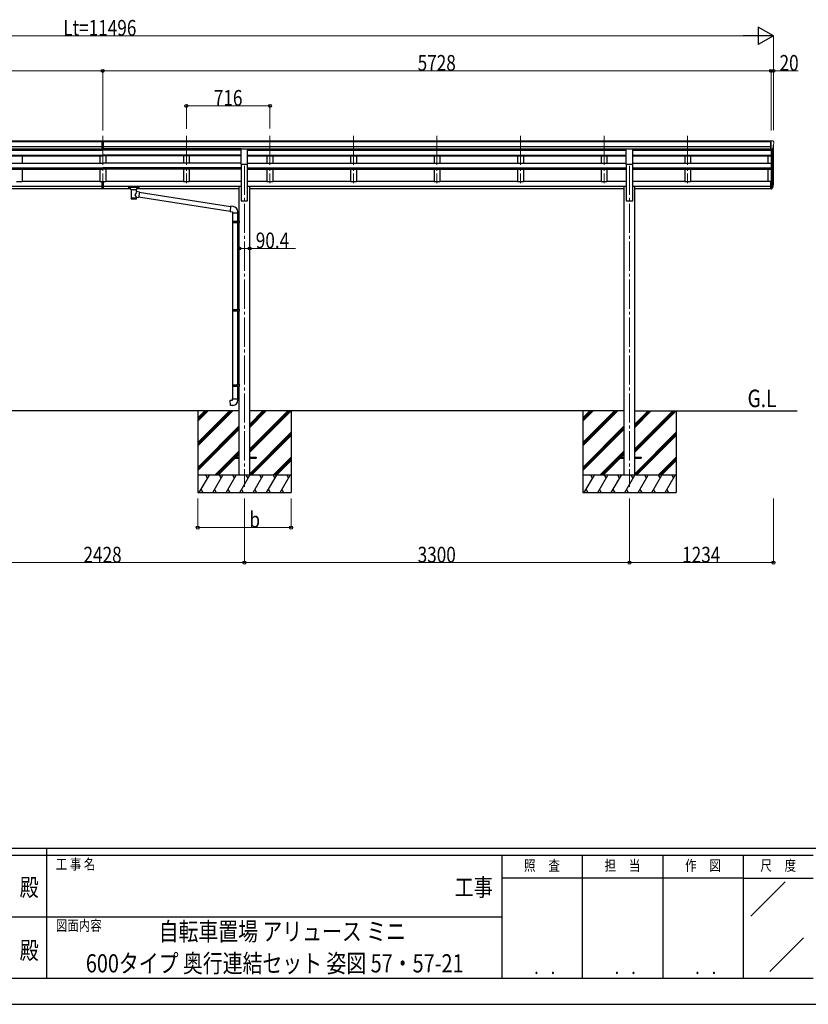
# Model space of a CAD drawing. Units: millimetres. Extents: x 0 to 25230, y 0 to 17820.
# Drawn here: x 12369 to 19128, y 0 to 8434 of the extents above; entities that cross this region are included whole.
import ezdxf
from ezdxf.enums import TextEntityAlignment as Align

# ---------------------------------------------------------------- set-up
doc = ezdxf.new("R2010")
doc.units = ezdxf.units.MM
doc.linetypes.add('YCENTER_1', pattern=[13, 10, -1, 1, -1])
for name, color, linetype, lineweight in [('USER1', 3, 'Continuous', 13), ('YKK_12', 2, 'Continuous', 13), ('YKK_13', 4, 'Continuous', 30), ('YKK_A1', 4, 'Continuous', 30), ('YKK_D', 6, 'Continuous', 13), ('YKK_ZWAK', 7, 'Continuous', 30)]:
    doc.layers.add(name, color=color, linetype=linetype, lineweight=lineweight)
doc.styles.add('text-b', font='extslim2.shx', dxfattribs={"width": 0.8, "bigfont": 'extfont2.shx'})

msp = doc.modelspace()

# ---------------------------------------------------------------- linework, layer by layer
at = {"layer": 'YKK_12', "linetype": 'YCENTER_1', "ltscale": 25}
for p, q in [((13081.2323683, 7440.69541211), (13081.2323683, 7033.90373493)), ((13797.2323683, 7440.69541211), (13797.2323683, 7033.90373493)), ((14513.2323683, 7440.69541211), (14513.2323683, 7033.90373493)), ((15229.2323683, 7440.69541211), (15229.2323683, 7033.90373493)), ((15945.2323683, 7440.69541211), (15945.2323683, 7033.90373493)), ((16661.2323683, 7440.69541211), (16661.2323683, 7033.90373493)), ((17377.2323683, 7440.69541211), (17377.2323683, 7033.90373493)), ((18093.2323683, 7440.69541211), (18093.2323683, 7033.90373493)), ((14295.2323683, 7183.12164271), (14295.2323683, 4433.12224761)), ((17595.23102566, 7183.12164271), (17595.23102566, 4433.12224761))]:
    msp.add_line(p, q, dxfattribs=at)
at = {"layer": 'YKK_13'}
for p, q in [((13064.73236494, 7397.17997697), (13082.73236494, 7397.33706059)), ((13064.73236494, 7389.33706059), (13064.73236494, 7397.17997697)), ((13064.73236494, 7389.33706059), (13074.73236494, 7389.33706059)), ((13074.73236494, 7325.70922366), (13074.73236494, 7391.04977344)), ((13081.23236494, 7388.5196944), (13074.73236494, 7388.91725143)), ((13074.73236494, 7387.33706059), (13087.73236494, 7387.33706059)), ((13074.73236494, 7345.81693086), (13081.23236494, 7345.65433675)), ((13077.98995193, 7344.63401799), (13074.73236494, 7344.7148965)), ((13081.23236494, 7344.55349895), (13077.98995193, 7344.63401799)), ((13081.23236494, 7345.65433675), (13087.73236494, 7345.81693086)), ((13084.47477794, 7344.63401799), (13081.23236494, 7344.55349895)), ((13087.73236494, 7388.85764192), (13081.23294626, 7388.54033403)), ((13082.73236494, 7397.33706059), (13097.73236494, 7397.20615758)), ((13087.73236494, 7344.7148965), (13084.47477794, 7344.63401799)), ((13087.73236494, 7325.70922366), (13087.73236494, 7390.98654472)), ((13087.73236494, 7389.38069493), (13097.73236494, 7389.46796361)), ((13097.73236494, 7389.46796361), (13097.73236494, 7397.20615758)), ((13074.73236494, 7326.77329415), (13081.23236494, 7326.37573712)), ((13081.23236494, 7325.31166663), (13074.73236494, 7325.70922366)), ((13081.23236494, 7326.37573712), (13087.73236494, 7326.77329415)), ((13087.73236494, 7325.70922366), (13081.23236494, 7325.31166663)), ((13074.73270603, 7010.10711171), (13074.73270603, 7047.5903824)), ((13074.73270603, 7010.10711171), (13087.73270603, 7010.10711171)), ((13074.73270603, 6987.86459451), (13074.73270603, 7010.10711171)), ((13074.73270603, 7004.70711171), (13087.73270603, 7004.70711171)), ((13087.73270603, 7010.10711171), (13087.73270603, 7047.5903824)), ((13087.73270603, 6987.86459451), (13087.73270603, 7010.10711171)), ((13302.7323692, 7001.64302313), (13302.77066373, 7001.83863062)), ((13302.7323692, 7001.64302313), (13302.7323692, 6990.88405261)), ((13302.7323692, 7001.45156558), (13302.7323692, 6999.91034619)), ((13302.77066373, 7001.83863062), (13302.85326573, 7001.9766109)), ((13302.85326573, 7001.9766109), (13302.9512696, 7002.06913096)), ((13302.9512696, 7002.06913096), (13303.05235153, 7002.12976094)), ((13303.05235153, 7002.12976094), (13303.17325951, 7002.17637463)), ((13303.17325951, 7002.17637463), (13303.46623955, 7002.23730546)), ((13303.46623955, 7002.23730546), (13303.95627172, 7002.28474622)), ((13303.95627172, 7002.28474622), (13304.498121, 7002.3054801)), ((13304.498121, 7002.3054801), (13304.7323692, 7002.30742484)), ((13304.7323692, 7002.30742484), (13387.7323692, 7002.30742484)), ((13387.7323692, 7002.30742484), (13388.08494607, 7002.30298768)), ((13388.08494607, 7002.30298768), (13388.61477541, 7002.27745554)), ((13388.61477541, 7002.27745554), (13389.06440121, 7002.22712467)), ((13389.06440121, 7002.22712467), (13389.36813269, 7002.14934103)), ((13389.36813269, 7002.14934103), (13389.53750758, 7002.05035118)), ((13389.53750758, 7002.05035118), (13389.65720685, 7001.91218227)), ((13389.65720685, 7001.91218227), (13389.72457781, 7001.73254172)), ((13389.72457781, 7001.73254172), (13389.7323692, 7001.64302313)), ((13389.7323692, 7001.64302313), (13389.7323692, 6990.88405261)), ((18802.7323683, 7048.41871271), (18802.7323683, 6987.35597037)), ((18802.7323683, 7048.41871271), (18809.2323683, 7048.41871271)), ((18802.7323683, 7010.10711171), (18809.2323683, 7010.10711171)), ((18802.7323683, 7004.70711171), (18809.2323683, 7004.70711171)), ((13074.73270603, 6988.92866501), (13081.23270603, 6988.53110798)), ((13081.23270603, 6987.46703748), (13074.73270603, 6987.86459451)), ((13081.23270603, 6988.53110798), (13087.73270603, 6988.92866501)), ((13087.73270603, 6987.86459451), (13081.23270603, 6987.46703748)), ((13302.7323692, 6990.88405261), (13302.77066373, 6990.68844511)), ((13302.77066373, 6990.68844511), (13302.85326573, 6990.55046484)), ((13302.85326573, 6990.55046484), (13302.9512696, 6990.45794478)), ((13302.9512696, 6990.45794478), (13303.05235153, 6990.39731479)), ((13303.05235153, 6990.39731479), (13303.17325951, 6990.35070111)), ((13303.17325951, 6990.35070111), (13303.46623955, 6990.28977028)), ((13303.46623955, 6990.28977028), (13303.95627172, 6990.24232952)), ((13303.95627172, 6990.24232952), (13304.498121, 6990.22159564)), ((13304.498121, 6990.22159564), (13304.7323692, 6990.2196509)), ((13304.7323692, 7000.12954847), (13387.7323692, 7000.12954847)), ((13304.7323692, 6990.2196509), (13319.2323692, 6990.2196509)), ((13319.2323692, 6983.41155135), (13319.2323692, 6993.68776069)), ((13319.2719488, 6983.46874687), (13319.24688019, 6983.11284254)), ((13319.24688019, 6983.11284254), (13319.49342076, 6982.15490685)), ((13319.49342076, 6982.15490685), (13320.01373774, 6981.27236068)), ((13320.01373774, 6981.27236068), (13320.81783734, 6980.43306839)), ((13320.81783734, 6980.43306839), (13321.93147548, 6979.63534274)), ((13321.93147548, 6979.63534274), (13323.3323154, 6978.91093071)), ((13323.33208933, 6978.91104761), (13323.31525953, 6898.61994082)), ((13369.1323692, 6978.92316898), (13369.36461903, 6979.01640978)), ((13369.1323692, 6961.3389469), (13369.1323692, 6978.92316898)), ((13394.35423758, 6957.43083759), (13369.1323692, 6961.34370082)), ((13369.36461903, 6979.01640978), (13370.72097033, 6979.75195653)), ((13370.72097033, 6979.75195653), (13371.83319717, 6980.59924261)), ((13371.83319717, 6980.59924261), (13372.5907312, 6981.46485576)), ((13372.5907312, 6981.46485576), (13373.05179286, 6982.3636474)), ((13373.05179286, 6982.3636474), (13373.22253805, 6983.25019302)), ((13373.2323692, 6983.41155135), (13373.2323692, 6993.68776069)), ((13373.2323692, 6990.2196509), (13387.7323692, 6990.2196509)), ((13394.35423758, 6957.43083759), (13387.33292101, 6912.17223494)), ((13387.7323692, 6990.2196509), (13388.08494607, 6990.22408806)), ((13388.08494607, 6990.22408806), (13388.61477541, 6990.2496202)), ((13388.61477541, 6990.2496202), (13389.06440121, 6990.29995106)), ((13389.06440121, 6990.29995106), (13389.36813269, 6990.37773471)), ((13389.36813269, 6990.37773471), (13389.53750758, 6990.47672456)), ((13389.53750758, 6990.47672456), (13389.65720685, 6990.61489346)), ((13389.65720685, 6990.61489346), (13389.72457781, 6990.79453402)), ((13389.72457781, 6990.79453402), (13389.7323692, 6990.88405261)), ((13394.04175607, 6955.41661753), (14176.57391674, 6834.01635979)), ((18802.7323683, 6987.35597037), (18809.2323683, 6987.35597037)), ((13369.14947914, 6898.61994082), (13369.13236912, 6915.24785036)), ((13369.1323692, 6914.99582711), (13387.33292101, 6912.17223494)), ((14172.90523139, 6792.08309434), (13387.60299415, 6913.91309545)), ((14176.74957525, 6836.02414577), (14172.74041108, 6790.19918965)), ((14197.58631347, 6834.20116739), (14176.74957525, 6836.02414577)), ((14172.74041108, 6790.19918965), (14192.66430505, 6788.4560748)), ((14192.66430505, 6788.4560748), (14192.66430505, 6778.4560748)), ((14192.66430505, 6778.4560748), (14238.66430505, 6778.4560748)), ((14194.03236803, 6778.4560748), (14194.03236803, 6709.06587181)), ((14236.03236803, 6778.4560748), (14236.03236803, 6711.62469534)), ((14238.66430505, 6778.4560748), (14238.66430505, 6789.37240597)), ((14192.0323683, 6707.06587181), (14193.0323683, 6709.06587181)), ((14192.0323683, 6707.06587181), (14236.0323683, 6707.06587181)), ((14192.0323683, 6707.06587181), (14192.0323683, 6699.06587181)), ((14192.0323683, 6699.06587181), (14236.0323683, 6699.06587181)), ((14192.0323683, 6699.06587181), (14193.0323683, 6697.06587181)), ((14193.0323683, 6709.06587181), (14236.0323683, 6709.06587181)), ((14193.0323683, 6697.06587181), (14236.0323683, 6697.06587181)), ((14194.03236803, 6697.06587181), (14194.03236803, 5952.87812068)), ((14231.55507994, 6707.06587181), (14231.12584524, 6709.06587181)), ((14231.55507994, 6699.06587181), (14231.12584524, 6697.06587181)), ((14231.55507994, 6707.06587181), (14231.55507994, 6699.06587181)), ((14234.0323683, 6711.56587181), (14250.0323683, 6712.03646005)), ((14234.0323683, 6709.56587181), (14234.0323683, 6711.56587181)), ((14234.0323683, 6709.56587181), (14236.0323683, 6709.56587181)), ((14234.0323683, 6696.56587181), (14236.0323683, 6696.56587181)), ((14234.0323683, 6694.56587181), (14234.0323683, 6696.56587181)), ((14234.0323683, 6694.56587181), (14250.0323683, 6694.09528358)), ((14236.0323683, 6696.56587181), (14236.0323683, 6709.56587181)), ((14236.03236803, 6694.50704829), (14236.03236803, 5955.43694421)), ((14250.0323683, 6712.03646005), (14250.0323683, 6694.09528358)), ((14192.0323683, 5950.87812068), (14193.0323683, 5952.87812068)), ((14192.0323683, 5950.87812068), (14236.0323683, 5950.87812068)), ((14192.0323683, 5950.87812068), (14192.0323683, 5942.87812068)), ((14192.0323683, 5942.87812068), (14236.0323683, 5942.87812068)), ((14192.0323683, 5942.87812068), (14193.0323683, 5940.87812068)), ((14193.0323683, 5952.87812068), (14236.0323683, 5952.87812068)), ((14193.0323683, 5940.87812068), (14236.0323683, 5940.87812068)), ((14194.03236803, 5940.87812068), (14194.03236803, 5307.71815749)), ((14231.55507994, 5950.87812068), (14231.12584524, 5952.87812068)), ((14231.55507994, 5942.87812068), (14231.12584524, 5940.87812068)), ((14231.55507994, 5950.87812068), (14231.55507994, 5942.87812068)), ((14234.0323683, 5955.37812068), (14250.0323683, 5955.84870892)), ((14234.0323683, 5953.37812068), (14234.0323683, 5955.37812068)), ((14234.0323683, 5953.37812068), (14236.0323683, 5953.37812068)), ((14234.0323683, 5940.37812068), (14236.0323683, 5940.37812068)), ((14234.0323683, 5938.37812068), (14234.0323683, 5940.37812068)), ((14234.0323683, 5938.37812068), (14250.0323683, 5937.90753245)), ((14236.03236803, 5938.31929716), (14236.00447482, 5310.27616062)), ((14236.0323683, 5940.37812068), (14236.0323683, 5953.37812068)), ((14250.0323683, 5955.84870892), (14250.0323683, 5937.90753245)), ((14192.0323683, 5305.71815749), (14193.0323683, 5307.71815749)), ((14192.0323683, 5305.71815749), (14236.0323683, 5305.71815749)), ((14192.0323683, 5305.71815749), (14192.0323683, 5297.71815749)), ((14192.0323683, 5297.71815749), (14236.0323683, 5297.71815749)), ((14192.0323683, 5297.71815749), (14193.0323683, 5295.71815749)), ((14193.0323683, 5307.71815749), (14236.0323683, 5307.71815749)), ((14193.0323683, 5295.71815749), (14236.0323683, 5295.71815749)), ((14194.03236803, 5295.71815749), (14194.03236803, 5185.71760302)), ((14231.55507994, 5305.71815749), (14231.12584524, 5307.71815749)), ((14231.55507994, 5297.71815749), (14231.12584524, 5295.71815749)), ((14231.55507994, 5305.71815749), (14231.55507994, 5297.71815749)), ((14234.0323683, 5310.21815749), (14250.0323683, 5310.68874573)), ((14234.0323683, 5310.21815749), (14250.0323683, 5310.68874573)), ((14234.0323683, 5308.21815749), (14234.0323683, 5310.21815749)), ((14234.0323683, 5308.21815749), (14234.0323683, 5310.21815749)), ((14234.0323683, 5308.21815749), (14236.0323683, 5308.21815749)), ((14234.0323683, 5308.21815749), (14236.0323683, 5308.21815749)), ((14234.0323683, 5295.21815749), (14236.0323683, 5295.21815749)), ((14234.0323683, 5293.21815749), (14234.0323683, 5295.21815749)), ((14234.0323683, 5293.21815749), (14250.0323683, 5292.74756926)), ((14236.0323683, 5308.1222028), (14236.0323683, 5308.21815749)), ((14236.0323683, 5295.21815749), (14236.0323683, 5308.21815749)), ((14236.03236803, 5293.15933397), (14236.03236803, 5185.71760302)), ((14250.0323683, 5310.68874573), (14250.0323683, 5308.1222028)), ((14250.0323683, 5310.68874573), (14250.0323683, 5292.74756926)), ((14172.10847406, 5173.97448817), (14192.03236803, 5175.71760302)), ((14176.11763823, 5128.14953206), (14172.10847406, 5173.97448817)), ((14192.03236803, 5185.71760302), (14238.03236803, 5185.71760302)), ((14192.03236803, 5175.71760302), (14192.03236803, 5185.71760302)), ((14238.03236803, 5185.71760302), (14238.03236803, 5174.80127185)), ((14196.95437645, 5129.97251044), (14176.11763823, 5128.14953206))]:
    msp.add_line(p, q, dxfattribs=at)
at = {"layer": 'YKK_13', "linetype": 'Continuous', "lineweight": 13, "ltscale": 0.5}
for p, q in [((18802.73236494, 7397.3710357), (18792.73236494, 7397.28376702)), ((18792.73236494, 7395.76776726), (18792.73236494, 7397.28376702)), ((18802.73236494, 7325.38669427), (18802.73236494, 7397.3710357)), ((18821.23236494, 7397.37103569), (18802.73236494, 7397.3710357)), ((18809.23236494, 7324.38669409), (18809.23236494, 7397.3710357)), ((18816.85645723, 7326.19970446), (18826.13207058, 7342.26553805)), ((18821.23236494, 7397.37103569), (18823.5645464, 7397.22839337)), ((18824.32264991, 7396.803835), (18828.3893728, 7390.99595281)), ((18831.23236494, 7388.0000642), (18831.23236494, 7387.37103569)), ((18802.73236494, 7325.38669427), (18809.23236494, 7325.38669427)), ((18809.23236494, 7324.38669409), (18814.44152664, 7324.70530007))]:
    msp.add_line(p, q, dxfattribs=at)
at = {"layer": 'YKK_13', "ltscale": 25}
for p, q in [((14267.7323683, 7328.93574489), (14322.7323683, 7328.93574489)), ((14267.7323683, 7195.42167281), (14267.7323683, 7328.93574489)), ((14322.7323683, 7195.42167281), (14322.7323683, 7328.93574489)), ((17567.73102566, 7328.93574489), (17622.73102566, 7328.93574489)), ((17567.73102566, 7195.42167281), (17567.73102566, 7328.93574489)), ((17622.73102566, 7195.42167281), (17622.73102566, 7328.93574489)), ((14267.7323683, 7195.42167281), (14322.7323683, 7195.42167281)), ((17567.73102566, 7195.42167281), (17622.73102566, 7195.42167281)), ((14195.2323683, 4687.62224761), (14195.2323683, 4678.62224761)), ((14195.2323683, 4687.62224761), (14250.0323683, 4687.62224761)), ((14195.2323683, 4678.62224761), (14250.0323683, 4678.62224761)), ((14340.4323683, 4687.62224761), (14395.2323683, 4687.62224761)), ((14340.4323683, 4678.62224761), (14395.2323683, 4678.62224761)), ((14395.2323683, 4687.62224761), (14395.2323683, 4678.62224761)), ((17495.23102566, 4687.62117122), (17495.23102566, 4678.62117122)), ((17495.23102566, 4687.62117122), (17550.03102566, 4687.62117122)), ((17495.23102566, 4678.62117122), (17550.03102566, 4678.62117122)), ((17640.43102566, 4687.62117122), (17695.23102566, 4687.62117122)), ((17640.43102566, 4678.62117122), (17695.23102566, 4678.62117122)), ((17695.23102566, 4687.62117122), (17695.23102566, 4678.62117122))]:
    msp.add_line(p, q, dxfattribs=at)
at = {"layer": 'YKK_13', "lineweight": 25}
for p, q in [((18809.2323683, 7048.41871271), (18809.2323683, 6986.53645055)), ((18809.2323683, 7003.70711171), (18814.3663429, 7003.70711171)), ((18809.2323683, 7001.70711171), (18814.07766776, 7001.70711171)), ((18815.665381, 7004.45711171), (18825.42004702, 7022.87213275)), ((18826.84013407, 7022.37811727), (18816.67574397, 7003.20711171)), ((18824.25385077, 7005.52338034), (18816.67574397, 6988.03645055)), ((18809.2323683, 6986.53645055), (18814.07766776, 6986.53645055))]:
    msp.add_line(p, q, dxfattribs=at)
at = {"layer": 'YKK_13', "linetype": 'Continuous', "lineweight": 13, "ltscale": 0.5}
for centre, radius, start, end in [((18823.50349786, 7396.23025857), 1.000000000000044, 35, 86.5), ((18629.23236494, 7387.37103569), 201.9999999992732, 347.09738861, 0), ((18828.23236494, 7388.0000642), 3, 0, 87), ((18814.25838102, 7327.69970446), 3.000000000000048, 273.5, 330)]:
    msp.add_arc(centre, radius, start, end, dxfattribs=at)
at = {"layer": 'YKK_13', "lineweight": 25}
for centre, radius, start, end in [((18814.07766776, 7004.70711171), 3.000000000000028, 270, 330), ((18814.3663429, 7005.20711171), 1.5, 270, 330), ((18696.01406983, 7041.60140141), 133.2181107090971, 344.28698066, 356.72013073), ((18814.07766776, 6989.53645055), 3.000000000000028, 270, 330)]:
    msp.add_arc(centre, radius, start, end, dxfattribs=at)
at = {"layer": 'YKK_13'}
for centre, radius, start, end in [((18741.28433874, 7048.82615792), 88.0513591085322, 342.78928873, 2.77607645), ((18740.57198867, 7044.54708595), 89.07107320445203, 345.58811616, 5.50423588), ((14193.66430505, 6789.37240597), 45, 0, 85), ((14193.03236803, 5174.80127185), 45, 275, 0)]:
    msp.add_arc(centre, radius, start, end, dxfattribs=at)
for centre, major_axis, ratio, start_param, end_param in [((13105.80297729, 7387.02809303), (24.56991946017126, -1.514131191395279), 0.121868471501865, 3.142223818116908, 3.14910270607964), ((13346.2323692, 6993.68776069), (26.99999999999999, 0), 0.1221757840015627, 0, 3.141592653589792), ((13357.2323692, 6983.41155135), (16, 0), 0.3613559011241847, 6.263697859163545, 6.283185307179585), ((13346.23236933, 6911.06018174), (22.91440380549193, 0), 0.1228654926008872, 3.14159265358949, 6.283185307179789)]:
    msp.add_ellipse(centre, major_axis=major_axis, ratio=ratio, start_param=start_param, end_param=end_param, dxfattribs=at)
at = {"layer": 'YKK_13', "extrusion": (0, 0, -1)}
for centre, major_axis, ratio, start_param, end_param in [((13304.7323692, 6999.91034619), (1.999999999999544, 0), 0.1096011381422635, 3.141592653589792, 4.712388980384691), ((13346.22052033, 6978.45837819), (22.92473574853007, 0.4193945881991695), 0.0724698560727054, 0.0008089335509163, 1.571605260346284), ((13346.22052033, 6976.83491157), (22.92473574853007, 0.4193945881991695), 0.0724698560727054, 0.0008089335509163, 1.571605260346284), ((13346.2323692, 6934.79854373), (-22.81048486132112, -26.62211759746343), 0.234428731629539, 3.15633337052783, 4.59763806378671), ((13348.78757436, 6937.44281577), (20.32261246072071, -22.24890981936413), 0.0455346730117739, 4.975650738424162, 6.244189857984202), ((13387.7323692, 6999.91034619), (2, 0), 0.1096011381422386, 4.712388980384691, 6.283185307179585), ((13346.23236933, 6898.61994082), (22.9171098040346, 0), 0.1019548581968692, 6.282972257013097, 9.424820703000954)]:
    msp.add_ellipse(centre, major_axis=major_axis, ratio=ratio, start_param=start_param, end_param=end_param, dxfattribs=at)
at = {"layer": 'YKK_13', "extrusion": (0, 0, -0.9999999999999998)}
for centre in [(13346.24413245, 6978.45837221), (13346.24413245, 6976.83490559)]:
    msp.add_ellipse(centre, major_axis=(-22.91175602801576, 0.4159355632964063), ratio=0.0725108805799637, start_param=4.711586047819244, end_param=6.282382374614702, dxfattribs=at)
at = {"layer": 'YKK_A1'}
for p, q in [((7359.73237167, 7395.76776726), (13064.73236494, 7395.76776726)), ((7359.73237167, 7390.41960374), (13064.73236494, 7390.41960374)), ((7359.73237167, 7346.89088599), (13074.73236494, 7346.89088599)), ((13087.73237167, 7346.89088599), (18802.73236494, 7346.89088599)), ((13097.73236494, 7395.76776726), (18802.73236494, 7395.76776726)), ((13097.73236494, 7390.41960374), (18802.73236494, 7390.41960374)), ((18824.94902258, 7340.21643881), (18824.94902258, 7021.98292496)), ((18829.23211058, 7046.24850249), (18829.2323683, 7359.01616568)), ((7359.73237167, 7329.21965926), (13074.73236494, 7329.21965926)), ((11894.73102566, 7326.84587141), (13074.73236494, 7326.84587141)), ((13087.73237167, 7329.21965926), (18802.73236494, 7329.21965926)), ((14267.7323683, 7326.84587141), (13087.73237167, 7326.84587141)), ((14322.73233145, 7326.84587141), (17567.73102566, 7326.84587141)), ((17622.73102566, 7326.84587141), (18802.73236494, 7326.84587141)), ((18784.23225484, 7204.23294103), (18784.23225484, 7267.96753222)), ((18784.23228927, 7315.59222614), (18784.23228927, 7326.84587141)), ((18809.23236181, 7324.3866939), (18809.2323683, 7048.41871271)), ((18815.23236494, 7324.86221343), (18815.23236494, 7003.98236446)), ((18784.23211152, 7047.5903824), (18784.23211152, 7154.0599243)), ((18802.7323683, 7047.5903824), (18784.23211152, 7047.5903824))]:
    msp.add_line(p, q, dxfattribs=at)
at = {"layer": 'YKK_A1', "ltscale": 25}
for p, q in [((11894.73102566, 7315.59222614), (13081.23236202, 7315.59222614)), ((11894.73102566, 7273.66403045), (13081.23236301, 7273.66403045)), ((11894.73102566, 7272.16791925), (13081.23236304, 7272.16791925)), ((11894.73102566, 7267.96753222), (13081.23236314, 7267.96753222)), ((12390.2323683, 7326.77975794), (12390.2323683, 7315.59222614)), ((12390.2323683, 7267.96753222), (12390.2323683, 7204.23294103)), ((13056.2323683, 7326.77975794), (13056.2323683, 7315.59222614)), ((13056.2323683, 7267.96753222), (13056.2323683, 7204.23294103)), ((14267.7323683, 7315.59222614), (13081.23237458, 7315.59222614)), ((14267.7323683, 7273.66403045), (13081.2323736, 7273.66403045)), ((14267.7323683, 7272.16791925), (13081.23237356, 7272.16791925)), ((14267.7323683, 7267.96753222), (13081.23237346, 7267.96753222)), ((13106.2323683, 7326.77975794), (13106.2323683, 7315.59222614)), ((13106.2323683, 7267.96753222), (13106.2323683, 7204.23294103)), ((13772.2323683, 7326.77975794), (13772.2323683, 7315.59222614)), ((13772.2323683, 7267.96753222), (13772.2323683, 7204.23294103)), ((13822.2323683, 7326.77975794), (13822.2323683, 7315.59222614)), ((13822.2323683, 7267.96753222), (13822.2323683, 7204.23294103)), ((14322.7323683, 7315.59222614), (17567.73102566, 7315.59222614)), ((14322.7323683, 7273.66403045), (17567.73102566, 7273.66403045)), ((14322.7323683, 7272.16791925), (17567.73102566, 7272.16791925)), ((14322.7323683, 7267.96753222), (17567.73102566, 7267.96753222)), ((14488.2323683, 7326.77975794), (14488.2323683, 7315.59222614)), ((14488.2323683, 7267.96753222), (14488.2323683, 7204.23294103)), ((14538.2323683, 7326.77975794), (14538.2323683, 7315.59222614)), ((14538.2323683, 7267.96753222), (14538.2323683, 7204.23294103)), ((15204.2323683, 7326.77975794), (15204.2323683, 7315.59222614)), ((15204.2323683, 7267.96753222), (15204.2323683, 7204.23294103)), ((15254.2323683, 7326.77975794), (15254.2323683, 7315.59222614)), ((15254.2323683, 7267.96753222), (15254.2323683, 7204.23294103)), ((15920.2323683, 7326.77975794), (15920.2323683, 7315.59222614)), ((15920.2323683, 7267.96753222), (15920.2323683, 7204.23294103)), ((15970.2323683, 7326.77975794), (15970.2323683, 7315.59222614)), ((15970.2323683, 7267.96753222), (15970.2323683, 7204.23294103)), ((16636.2323683, 7326.77975794), (16636.2323683, 7315.59222614)), ((16636.2323683, 7267.96753222), (16636.2323683, 7204.23294103)), ((16686.2323683, 7326.77975794), (16686.2323683, 7315.59222614)), ((16686.2323683, 7267.96753222), (16686.2323683, 7204.23294103)), ((17352.2323683, 7326.77975794), (17352.2323683, 7315.59222614)), ((17352.2323683, 7267.96753222), (17352.2323683, 7204.23294103)), ((17402.2323683, 7326.77975794), (17402.2323683, 7315.59222614)), ((17402.2323683, 7267.96753222), (17402.2323683, 7204.23294103)), ((17622.73102566, 7315.59222614), (18809.23236202, 7315.59222614)), ((17622.73102566, 7273.66403045), (18809.23236301, 7273.66403045)), ((17622.73102566, 7272.16791925), (18809.23236304, 7272.16791925)), ((17622.73102566, 7267.96753222), (18809.23236314, 7267.96753222)), ((18068.2323683, 7326.77975794), (18068.2323683, 7315.59222614)), ((18068.2323683, 7267.96753222), (18068.2323683, 7204.23294103)), ((18118.2323683, 7326.77975794), (18118.2323683, 7315.59222614)), ((18118.2323683, 7267.96753222), (18118.2323683, 7204.23294103)), ((11894.74174105, 7204.23294103), (13081.23236464, 7204.23294103)), ((14267.72165291, 7204.23294103), (13081.23237196, 7204.23294103)), ((14267.7323683, 7199.91300306), (14267.7323683, 6883.12224761)), ((14322.7323683, 6883.12224761), (14322.7323683, 7199.91300306)), ((14322.74308369, 7204.23294103), (17567.74174105, 7204.23294103)), ((17567.73102566, 7199.91300306), (17567.73102566, 6883.12224761)), ((17622.73102566, 6883.12224761), (17622.73102566, 7199.91300306)), ((17622.74174105, 7204.23294103), (18809.23236464, 7204.23294103)), ((11894.73102566, 7164.79201234), (13081.23236557, 7164.79201234)), ((11894.73102566, 7163.31467763), (13081.2323656, 7163.31467763)), ((11894.73102566, 7154.0599243), (13081.23236582, 7154.0599243)), ((12390.2323683, 7154.0599243), (12390.2323683, 7047.57052098)), ((13056.2323683, 7154.0599243), (13056.2323683, 7047.57052098)), ((14267.7323683, 7164.79201234), (13081.23237104, 7164.79201234)), ((14267.7323683, 7163.31467763), (13081.232371, 7163.31467763)), ((14267.7323683, 7154.0599243), (13081.23237079, 7154.0599243)), ((13106.2323683, 7154.0599243), (13106.2323683, 7047.57052098)), ((13772.2323683, 7154.0599243), (13772.2323683, 7047.57052098)), ((13822.2323683, 7154.0599243), (13822.2323683, 7047.57052098)), ((14322.7323683, 7164.79201234), (17567.73102566, 7164.79201234)), ((14322.7323683, 7163.31467763), (17567.73102566, 7163.31467763)), ((14322.7323683, 7154.0599243), (17567.73102566, 7154.0599243)), ((14488.2323683, 7154.0599243), (14488.2323683, 7047.57052098)), ((14538.2323683, 7154.0599243), (14538.2323683, 7047.57052098)), ((15204.2323683, 7154.0599243), (15204.2323683, 7047.57052098)), ((15254.2323683, 7154.0599243), (15254.2323683, 7047.57052098)), ((15920.2323683, 7154.0599243), (15920.2323683, 7047.57052098)), ((15970.2323683, 7154.0599243), (15970.2323683, 7047.57052098)), ((16636.2323683, 7154.0599243), (16636.2323683, 7047.57052098)), ((16686.2323683, 7154.0599243), (16686.2323683, 7047.57052098)), ((17352.2323683, 7154.0599243), (17352.2323683, 7047.57052098)), ((17402.2323683, 7154.0599243), (17402.2323683, 7047.57052098)), ((17622.73102566, 7164.79201234), (18809.23236557, 7164.79201234)), ((17622.73102566, 7163.31467763), (18809.2323656, 7163.31467763)), ((17622.73102566, 7154.0599243), (18809.23236582, 7154.0599243)), ((18068.2323683, 7154.0599243), (18068.2323683, 7047.57052098)), ((18118.2323683, 7154.0599243), (18118.2323683, 7047.57052098)), ((11912.43102566, 7008.29935685), (13074.73270603, 7008.29935685)), ((11912.43102566, 7006.89935685), (13074.73270603, 7006.89935685)), ((12340.2323683, 7047.57052098), (12390.2323683, 7047.57052098)), ((12390.2323683, 7052.39048741), (13056.23505404, 7052.39048741)), ((13056.2323683, 7047.57052098), (13106.2323683, 7047.57052098)), ((13087.7323683, 7008.29935685), (14250.0323683, 7008.29935685)), ((13087.7323683, 7006.89935685), (14250.0323683, 7006.89935685)), ((13106.23236785, 7052.39048741), (13772.2323683, 7052.39048741)), ((13772.2323683, 7047.57052098), (13822.2323683, 7047.57052098)), ((13822.2323683, 7052.39048741), (14267.7323683, 7052.39048741)), ((14250.0323683, 4533.12224761), (14250.0323683, 7009.5031225)), ((14250.0323683, 7009.5031225), (14267.7323683, 7009.5031225)), ((14322.7323683, 7052.39048741), (14488.2323683, 7052.39048741)), ((14322.7323683, 7009.5031225), (14340.4323683, 7009.5031225)), ((14340.4323683, 4533.12224761), (14340.4323683, 7009.5031225)), ((14340.4323683, 7008.29935685), (17550.03102566, 7008.29935685)), ((14340.4323683, 7006.89935685), (17550.03102566, 7006.89935685)), ((14488.2323683, 7047.57052098), (14538.2323683, 7047.57052098)), ((14538.2323683, 7052.39048741), (15204.2323683, 7052.39048741)), ((15204.2323683, 7047.57052098), (15254.2323683, 7047.57052098)), ((15254.2323683, 7052.39048741), (15920.2323683, 7052.39048741)), ((15920.2323683, 7047.57052098), (15970.2323683, 7047.57052098)), ((15970.2323683, 7052.39048741), (16636.2323683, 7052.39048741)), ((16636.2323683, 7047.57052098), (16686.2323683, 7047.57052098)), ((16686.2323683, 7052.39048741), (17352.2323683, 7052.39048741)), ((17352.2323683, 7047.57052098), (17402.2323683, 7047.57052098)), ((17402.2323683, 7052.39048741), (17567.73102566, 7052.39048741)), ((17550.03102566, 7009.5031225), (17567.73102566, 7009.5031225)), ((17550.03102566, 4533.12224761), (17550.03102566, 7009.5031225)), ((17622.73102566, 7052.39048741), (18068.2323683, 7052.39048741)), ((17622.73102566, 7009.5031225), (17640.43102566, 7009.5031225)), ((17640.43102566, 4533.12224761), (17640.43102566, 7009.5031225)), ((17640.43102566, 7008.29935685), (18802.7323683, 7008.29935685)), ((17640.43102566, 7006.89935685), (18802.7323683, 7006.89935685)), ((18068.2323683, 7047.57052098), (18118.2323683, 7047.57052098)), ((18118.2323683, 7052.39048741), (18784.23505404, 7052.39048741)), ((11912.43102566, 6989.5283588), (13074.73270603, 6989.5283588)), ((13087.7323683, 6989.5283588), (13319.2323692, 6989.5283588)), ((13373.2323692, 6989.5283588), (14250.0323683, 6989.5283588)), ((14340.4323683, 6989.5283588), (17550.03102566, 6989.5283588)), ((17640.43102566, 6989.5283588), (18802.7323683, 6989.5283588)), ((14267.7323683, 6883.12224761), (14322.7323683, 6883.12224761)), ((17567.73102566, 6883.12224761), (17622.73102566, 6883.12224761)), ((14250.0323683, 5083.12113977), (11912.43102566, 5083.12113977)), ((13895.2323683, 5083.1222491), (13895.2323683, 4383.12272212)), ((17550.03102566, 5083.12123833), (14340.4323683, 5083.12221616)), ((14695.2323683, 5083.1222491), (14695.2323683, 4383.12272212)), ((17195.23102566, 5083.12117272), (17195.23102566, 4383.12164574)), ((17640.43102566, 5083.12113977), (19031.23624449, 5083.12113977)), ((17995.23102566, 5083.12117272), (17995.23102566, 4383.12164574))]:
    msp.add_line(p, q, dxfattribs=at)
at = {"layer": 'YKK_A1', "linetype": 'Continuous', "ltscale": 25}
for p, q in [((13895.2323683, 4811.62167476), (14166.73587599, 5083.1222491)), ((13895.2323683, 4797.47963443), (14180.87802933, 5083.1222491)), ((13895.2323683, 4783.33734169), (14195.01987292, 5083.1222491)), ((13895.2323683, 5023.75306405), (13954.6021933, 5083.12224761)), ((13895.2323683, 5009.61102373), (13968.74437617, 5083.12224761)), ((13895.2323683, 4995.46873098), (13982.88664432, 5083.12224761)), ((14340.4323683, 4941.19148015), (14482.36436688, 5083.1222491)), ((14340.4323683, 4955.33388152), (14468.22209873, 5083.1222491)), ((14340.4323683, 4969.4759294), (14454.07991586, 5083.1222491)), ((14340.4323683, 4757.34559312), (14666.21218722, 5083.12189229)), ((14340.4323683, 4743.20354524), (14680.3543265, 5083.12187823)), ((14340.4323683, 4729.06114387), (14694.49615603, 5083.12186417)), ((17195.23102566, 4811.62059837), (17466.73453335, 5083.12117272)), ((17195.23102566, 4797.47855805), (17480.87668669, 5083.12117272)), ((17195.23102566, 4783.3362653), (17495.01853027, 5083.12117272)), ((17195.23102566, 5023.75198767), (17254.60085065, 5083.12117122)), ((17195.23102566, 5009.60994734), (17268.74303353, 5083.12117122)), ((17195.23102566, 4995.4676546), (17282.88530168, 5083.12117122)), ((17640.43102566, 4941.19040377), (17782.36302423, 5083.12117272)), ((17640.43102566, 4955.33280514), (17768.22075609, 5083.12117272)), ((17640.43102566, 4969.47485302), (17754.07857321, 5083.12117272)), ((17640.43102566, 4757.34451674), (17966.21084458, 5083.12081591)), ((17640.43102566, 4743.20246886), (17980.35298386, 5083.12080185)), ((17640.43102566, 4729.06006748), (17994.49481339, 5083.12078779)), ((13895.2323683, 4599.49028546), (14250.0323683, 4954.28745026)), ((13895.2323683, 4585.34808097), (14250.0323683, 4940.14544883)), ((13895.2323683, 4571.20495426), (14250.0323683, 4926.00372615)), ((14340.4323683, 4545.21405114), (14695.2323683, 4900.01121594)), ((17195.23102566, 4599.48920908), (17550.03102566, 4954.28637388)), ((17195.23102566, 4585.34700459), (17550.03102566, 4940.14437245)), ((17195.23102566, 4571.20387788), (17550.03102566, 4926.00264976)), ((17640.43102566, 4545.21297476), (17995.23102566, 4900.01013956)), ((14342.48281703, 4533.1222491), (14695.2323683, 4885.86918344)), ((14356.62619937, 4533.1222491), (14695.2323683, 4871.72724598)), ((17642.48147439, 4533.12117272), (17995.23102566, 4885.86810706)), ((17656.62485672, 4533.12117272), (17995.23102566, 4871.72616959)), ((14040.99694354, 4533.1222491), (14250.0323683, 4742.15638332)), ((14209.64008888, 4687.62224761), (14250.0323683, 4728.01435849)), ((17340.99560089, 4533.12117272), (17550.03102566, 4742.15530693)), ((17509.63874624, 4687.62117122), (17550.03102566, 4728.01328211)), ((14055.13944572, 4533.1222491), (14200.64005133, 4678.62224761)), ((14069.28159823, 4533.1222491), (14214.78218357, 4678.62224761)), ((14223.78221987, 4687.62224761), (14250.0323683, 4713.87229016)), ((14540.47370676, 4533.1222491), (14695.2323683, 4687.87967396)), ((14554.61593275, 4533.1222491), (14695.2323683, 4673.73764147)), ((14568.75847562, 4533.1222491), (14695.2323683, 4659.595704)), ((17355.13810308, 4533.12117272), (17500.63870868, 4678.62117122)), ((17369.28025559, 4533.12117272), (17514.78084093, 4678.62117122)), ((17523.78087723, 4687.62117122), (17550.03102566, 4713.87121378)), ((17840.47236412, 4533.12117272), (17995.23102566, 4687.87859758)), ((17854.61459011, 4533.12117272), (17995.23102566, 4673.73656508)), ((17868.75713298, 4533.12117272), (17995.23102566, 4659.59462761)), ((14695.2323683, 4533.1222491), (13895.2323683, 4533.1222491)), ((13907.93639581, 4383.12272212), (13994.53946092, 4533.12273738)), ((13979.53799608, 4507.1396136), (13964.53628709, 4533.1222491)), ((14023.40640428, 4383.12272212), (14110.0094694, 4533.12273738)), ((14095.00800455, 4507.1396136), (14080.00629557, 4533.1222491)), ((14138.87641276, 4383.12272212), (14225.47919596, 4533.1222491)), ((14210.47846354, 4507.1403918), (14195.47724283, 4533.12273738)), ((14254.3466276, 4383.12272212), (14340.9494108, 4533.1222491)), ((14325.94892252, 4507.14088008), (14310.94745768, 4533.12371394)), ((14369.81684244, 4383.12272212), (14456.41962565, 4533.1222491)), ((14441.41913736, 4507.14112422), (14426.41864908, 4533.12273738)), ((14485.28705729, 4383.12272212), (14571.88984049, 4533.1222491)), ((14541.88935221, 4533.1222491), (14556.8896395, 4507.14129363)), ((14600.75678385, 4383.12272212), (14687.35956705, 4533.1222491)), ((14657.35907877, 4533.1222491), (14672.35936606, 4507.14129363)), ((17995.23102566, 4533.12117272), (17195.23102566, 4533.12117272)), ((17207.93505317, 4383.12164574), (17294.53811828, 4533.121661)), ((17279.53665344, 4507.13853722), (17264.53494445, 4533.12117272)), ((17323.40506164, 4383.12164574), (17410.00812675, 4533.121661)), ((17395.00666191, 4507.13853722), (17380.00495293, 4533.12117272)), ((17438.87507011, 4383.12164574), (17525.47785332, 4533.12117272)), ((17510.47712089, 4507.13931542), (17495.47590019, 4533.121661)), ((17554.34528496, 4383.12164574), (17640.94806816, 4533.12117272)), ((17625.94757988, 4507.1398037), (17610.94611503, 4533.12263756)), ((17669.8154998, 4383.12164574), (17756.418283, 4533.12117272)), ((17741.41779472, 4507.14004784), (17726.41730644, 4533.121661)), ((17785.28571464, 4383.12164574), (17871.88849785, 4533.12117272)), ((17841.88800957, 4533.12117272), (17856.88829685, 4507.14021725)), ((17900.75544121, 4383.12164574), (17987.35822441, 4533.12117272)), ((17957.35773613, 4533.12117272), (17972.35802342, 4507.14021725)), ((13922.93545702, 4409.10186336), (13937.93423631, 4383.1232104)), ((14038.40546549, 4409.10186336), (14053.40424479, 4383.1232104)), ((14153.87616861, 4409.10325191), (14168.87592447, 4383.12272212)), ((14269.34613932, 4409.10259578), (14284.3454069, 4383.12272212)), ((14384.81586588, 4409.10195491), (14399.81488932, 4383.12272212)), ((14500.28583658, 4409.10137508), (14515.28461588, 4383.12272212)), ((14615.75556315, 4409.10137508), (14630.75434244, 4383.12272212)), ((17222.93411437, 4409.10078697), (17237.93289367, 4383.12213402)), ((17338.40412285, 4409.10078697), (17353.40290214, 4383.12213402)), ((17453.87482597, 4409.10217552), (17468.87458183, 4383.12164574)), ((17569.34479668, 4409.1015194), (17584.34406425, 4383.12164574)), ((17684.81452324, 4409.10087853), (17699.81354668, 4383.12164574)), ((17800.28449394, 4409.10029869), (17815.28327324, 4383.12164574)), ((17915.7542205, 4409.10029869), (17930.7529998, 4383.12164574)), ((13895.2323683, 4383.12272212), (14695.2323683, 4383.12272212)), ((17195.23102566, 4383.12164574), (17995.23102566, 4383.12164574))]:
    msp.add_line(p, q, dxfattribs=at)
at = {"layer": 'YKK_D', "lineweight": -2}
for p, q in [((18829.2323683, 8295.76776726), (18699.32855773, 8370.76776726)), ((18699.32855773, 8370.76776726), (18699.32855773, 8220.76776726)), ((18829.2323683, 8295.76776726), (18569.42474717, 8295.76776726)), ((18829.2323683, 8295.76776726), (18699.32855773, 8220.76776726))]:
    msp.add_line(p, q, dxfattribs=at)
at = {"layer": 'YKK_D'}
for p, q in [((7483.2323683, 8295.76776726), (18679.2323683, 8295.76776726)), ((18829.2323683, 7487.19324131), (18829.2323683, 8296.76776726)), ((7353.2323683, 7995.76776726), (13081.2323683, 7995.76776726)), ((13081.2323683, 7486.19324131), (13081.2323683, 7996.76776726)), ((13081.2323683, 7486.19324131), (13081.2323683, 7996.76776726)), ((13081.2323683, 7995.76776726), (18809.2323683, 7995.76776726)), ((18809.2323683, 7486.19324131), (18809.2323683, 7996.76776726)), ((18809.2323683, 7486.19324131), (18809.2323683, 7996.76776726)), ((18809.2323683, 7995.76776726), (18829.2323683, 7995.76776726)), ((18829.2323683, 7488.19324131), (18829.2323683, 7996.76776726)), ((18829.2323683, 7995.76776726), (19040.6323683, 7995.76776726)), ((13797.2323683, 7499.1502812), (13797.2323683, 7696.76776726)), ((13797.2323683, 7695.76776726), (14513.2323683, 7695.76776726)), ((14513.2323683, 7502.0324243), (14513.2323683, 7696.76776726)), ((14250.0323683, 6474.04155521), (14250.0323683, 6476.10435345)), ((14250.0323683, 6475.10435345), (14340.4323683, 6475.10435345)), ((14340.4323683, 6474.04155521), (14340.4323683, 6476.10435345)), ((14340.4323683, 6475.10435345), (14731.8323683, 6475.10435345)), ((13895.2323683, 4333.11881176), (13895.2323683, 4082.11939862)), ((14295.2323683, 4333.12272212), (14295.2323683, 3782.12164574)), ((14295.2323683, 4333.12272212), (14295.2323683, 3782.12164574)), ((14695.2323683, 4333.11881176), (14695.2323683, 4082.11939862)), ((17595.23102566, 4333.12272212), (17595.23102566, 3782.12164574)), ((17595.23102566, 4333.12272212), (17595.23102566, 3782.12164574)), ((18829.2323683, 4333.12272212), (18829.2323683, 3782.12164574)), ((13895.2323683, 4083.11939862), (14695.2323683, 4083.11939862)), ((11867.23102566, 3783.12164574), (14295.2323683, 3783.12164574)), ((14295.2323683, 3783.12164574), (17595.23102566, 3783.12164574)), ((17595.23102566, 3783.12164574), (18829.2323683, 3783.12164574))]:
    msp.add_line(p, q, dxfattribs=at)
at = {"layer": 'YKK_D', "linetype": 'ByBlock', "lineweight": -2}
for centre in [(13081.2323683, 7995.76776726), (13081.2323683, 7995.76776726), (18809.2323683, 7995.76776726), (18809.2323683, 7995.76776726), (18829.2323683, 7995.76776726), (13797.2323683, 7695.76776726), (14513.2323683, 7695.76776726), (14250.0323683, 6475.10435345), (14340.4323683, 6475.10435345), (13895.2323683, 4083.11939862), (14695.2323683, 4083.11939862), (14295.2323683, 3783.12164574), (14295.2323683, 3783.12164574), (17595.23102566, 3783.12164574), (17595.23102566, 3783.12164574), (18829.2323683, 3783.12164574)]:
    msp.add_circle(centre, 12.75, dxfattribs=at)
at = {"layer": 'YKK_ZWAK'}
for p, q in [((24300.05942268, 1335), (900.05942268, 1335)), ((12600.05942268, 1275), (8700.05942268, 1275)), ((12600.05942268, 1335), (12600.05942268, 225)), ((16500.05942268, 1275), (12600.05942268, 1275)), ((18570.05942268, 1275), (16500.05942268, 1275)), ((16500.05942268, 1275), (16500.05942268, 225)), ((17190.05942268, 1275), (17190.05942268, 225)), ((17880.05942268, 1275), (17880.05942268, 225)), ((18570.05942268, 1275), (18570.05942268, 225)), ((19170.05942268, 1275), (18570.05942268, 1275)), ((18570.05942268, 1080), (16500.05942268, 1080)), ((18570.05942268, 1080), (19170.05942268, 1080)), ((18636.31370512, 755.12638816), (18930.11185115, 1048.92453419)), ((8722.55942268, 750), (12600.05942268, 750)), ((12600.05942268, 750), (16500.05942268, 750)), ((18797.01525802, 282.03464047), (19085.67583865, 570.6952211)), ((8700.05942268, 225), (12600.05942268, 225)), ((12600.05942268, 225), (16500.05942268, 225)), ((16500.05942268, 225), (18570.05942268, 225)), ((18570.05942268, 225), (19170.05942268, 225)), ((0, 0), (25230, 0))]:
    msp.add_line(p, q, dxfattribs=at)
msp.add_point((12600.05942268, 225), dxfattribs=at)

# ---------------------------------------------------------------- texts
at = {"layer": 'USER1', "style": 'text-b', "width": 0.8}
for s, height, p in [('G.L', 150, (18607.51258061, 5115.14682404)), ('自転車置場 アリュース ミニ', 156, (13559.97942268, 546)), ('600タイプ 奥行連結セット 姿図 57・57-21', 156, (12935.97942268, 273))]:
    msp.add_text(s, height=height, dxfattribs=at).set_placement(p)
at = {"layer": 'YKK_D', "style": 'text-b', "width": 0.8}
for s, p in [('Lt=11496', (12742.8323683, 8296.76776726)), ('5728', (15779.6323683, 7996.76776726)), ('20', (18881.2323683, 7996.76776726)), ('716', (14032.8323683, 7696.76776726)), ('90.4', (14392.4323683, 6476.10435345)), ('b', (14337.59644175, 4084.11939862)), ('2428', (12915.63169698, 3784.12164574)), ('3300', (15779.63169698, 3784.12164574)), ('1234', (18046.63169698, 3784.12164574))]:
    msp.add_text(s, height=135, dxfattribs=at).set_placement(p)
at = {"layer": 'YKK_ZWAK', "style": 'text-b', "width": 0.8}
for s, height, p in [('工 事 名', 90, (12678.80942268, 1155)), ('図面内容', 90, (12678.80942268, 630)), ('． ．', 106.05000257, (16770, 256.94473743)), ('． ．', 106.05000257, (17460, 256.94473743)), ('． ．', 106.05000257, (18150, 256.94473743))]:
    msp.add_text(s, height=height, dxfattribs=at).set_placement(p)
for s, height, p in [('照     査', 90, (16845.05942268, 1177.5)), ('担     当', 90, (17535.05942268, 1177.5)), ('作     図', 90, (18225.05942268, 1177.5)), ('尺     度', 90, (18870.05942268, 1177.5)), ('工事', 150, (16260, 982.605)), ('殿', 150, (12450, 982.5)), ('殿', 150, (12450, 442.5))]:
    msp.add_text(s, height=height, dxfattribs=at).set_placement(p, align=Align.MIDDLE)

doc.saveas('drawing.dxf')
